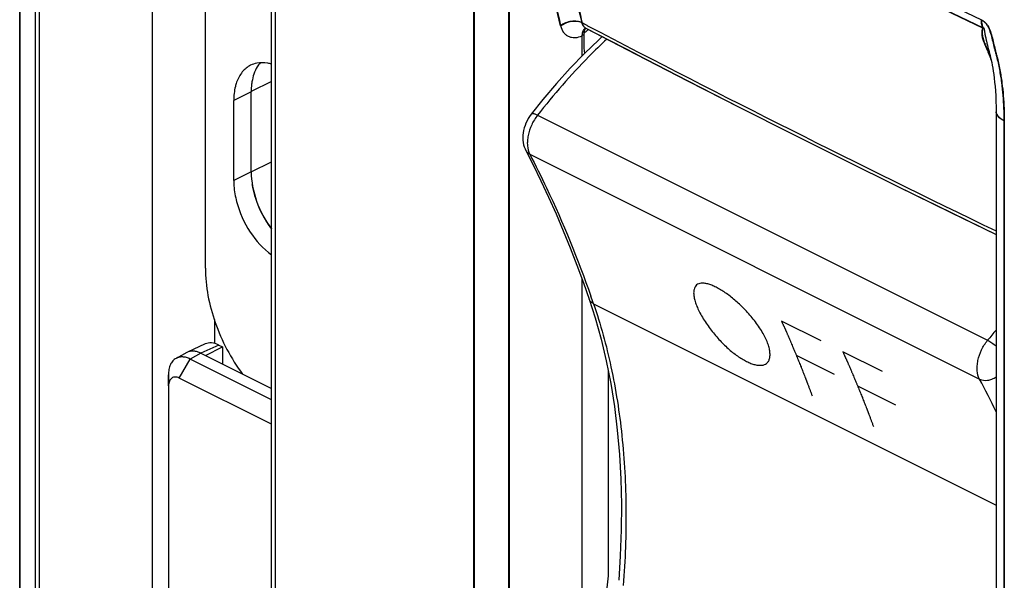
# Model space of a CAD drawing. Units: millimetres. Extents: x -32.2 to 32.2, y -48.9 to 48.9.
# Drawn here: x -32.2 to -0.3, y -2.9 to 15.3 of the extents above; entities that cross this region are included whole.
import ezdxf

# ---------------------------------------------------------------- set-up
doc = ezdxf.new("R2010")
doc.units = ezdxf.units.MM
doc.header["$LTSCALE"] = 16.335
doc.layers.get('0').update_dxf_attribs({"linetype": 'CONTINUOUS'})
for name, color, linetype in [('ASSI', 7, 'CONTINUOUS'), ('DRAFT', 7, 'CONTINUOUS'), ('RACCORDO', 7, 'CONTINUOUS'), ('SMUSSO', 7, 'CONTINUOUS'), ('SUPERFICI', 7, 'CONTINUOUS')]:
    doc.layers.add(name, color=color, linetype=linetype)

msp = doc.modelspace()

# ---------------------------------------------------------------- linework, layer by layer
at = {"color": 253, "linetype": 'CONTINUOUS'}
for p, q in [((-13.94, 14.774), (-13.994, 14.749)), ((-6.247, 4.858), (-7.533, 5.501)), ((-4.264, 3.867), (-5.548, 4.509)), ((-7.055, 4.397), (-5.827, 3.783)), ((-5.071, 3.406), (-3.844, 2.792))]:
    msp.add_line(p, q, dxfattribs=at)
at = {"color": 7, "linetype": 'CONTINUOUS'}
for p, q in [((-13.94, 14.774), (-13.94, 14.341)), ((-13.94, 14.341), (-13.919, 14.165)), ((-13.149, 3.911), (-13.149, -2.747)), ((-13.149, -2.747), (-13.94, -9.907))]:
    msp.add_line(p, q, dxfattribs=at)
msp.add_ellipse((-13.587, 14.598), major_axis=(-0.224, 0.447), ratio=0.612391, start_param=6.562466, end_param=7.169098, dxfattribs=at)
at = {"color": 253, "linetype": 'CONTINUOUS'}
for points in [[(-9.655, 6.599), (-9.703, 6.623), (-9.795, 6.664), (-9.924, 6.707), (-10.039, 6.729), (-10.138, 6.731), (-10.22, 6.714), (-10.287, 6.676), (-10.339, 6.616), (-10.372, 6.531), (-10.384, 6.421), (-10.372, 6.288), (-10.337, 6.139), (-10.299, 6.033), (-10.277, 5.978)], [(-8.004, 4.842), (-8.026, 4.897), (-8.079, 5.01), (-8.184, 5.193), (-8.308, 5.381), (-8.447, 5.566), (-8.595, 5.743), (-8.746, 5.906), (-8.896, 6.052), (-9.046, 6.186), (-9.2, 6.31), (-9.356, 6.423), (-9.509, 6.521), (-9.607, 6.575), (-9.655, 6.599)], [(-10.277, 5.978), (-10.254, 5.924), (-10.202, 5.811), (-10.102, 5.628), (-9.982, 5.44), (-9.849, 5.252), (-9.707, 5.072), (-9.561, 4.905), (-9.415, 4.754), (-9.268, 4.616), (-9.117, 4.488), (-8.964, 4.373), (-8.811, 4.273), (-8.714, 4.219), (-8.666, 4.195)], [(-8.666, 4.195), (-8.618, 4.171), (-8.525, 4.13), (-8.394, 4.089), (-8.276, 4.068), (-8.173, 4.069), (-8.086, 4.089), (-8.014, 4.13), (-7.958, 4.194), (-7.919, 4.283), (-7.903, 4.397), (-7.911, 4.531), (-7.944, 4.682), (-7.981, 4.787), (-8.004, 4.842)]]:
    msp.add_open_spline(points, degree=3, dxfattribs=at)
for points in [[(-7.533, 5.501), (-7.526, 5.485), (-7.511, 5.451), (-7.492, 5.408), (-7.476, 5.375), (-7.465, 5.349), (-7.454, 5.324), (-7.442, 5.299), (-7.433, 5.277), (-7.426, 5.263), (-7.423, 5.254), (-7.42, 5.248), (-7.417, 5.243), (-7.415, 5.238), (-7.414, 5.236), (-7.413, 5.234), (-7.413, 5.232), (-7.412, 5.231), (-7.412, 5.23), (-7.41, 5.227), (-7.409, 5.223), (-7.406, 5.217), (-7.402, 5.209), (-7.397, 5.196), (-7.39, 5.18), (-7.381, 5.161), (-7.37, 5.135), (-7.356, 5.103), (-7.34, 5.065), (-7.317, 5.014), (-7.29, 4.95), (-7.262, 4.886), (-7.239, 4.834), (-7.218, 4.783), (-7.19, 4.718), (-7.158, 4.641), (-7.125, 4.563), (-7.098, 4.498), (-7.076, 4.447), (-7.06, 4.408), (-7.044, 4.369), (-7.023, 4.316), (-6.986, 4.225), (-6.943, 4.12), (-6.906, 4.029), (-6.885, 3.977), (-6.865, 3.924), (-6.839, 3.858), (-6.808, 3.779), (-6.782, 3.713), (-6.764, 3.666), (-6.754, 3.64), (-6.746, 3.62), (-6.738, 3.6), (-6.732, 3.585), (-6.728, 3.576), (-6.727, 3.571), (-6.725, 3.568), (-6.724, 3.565), (-6.722, 3.558), (-6.718, 3.548), (-6.712, 3.533), (-6.705, 3.514), (-6.694, 3.484), (-6.679, 3.446), (-6.662, 3.401), (-6.64, 3.34), (-6.611, 3.264), (-6.577, 3.173), (-6.554, 3.112), (-6.543, 3.082)], [(-5.548, 4.509), (-5.541, 4.492), (-5.526, 4.458), (-5.507, 4.416), (-5.491, 4.382), (-5.48, 4.357), (-5.469, 4.331), (-5.457, 4.306), (-5.448, 4.285), (-5.441, 4.27), (-5.437, 4.262), (-5.435, 4.255), (-5.432, 4.25), (-5.43, 4.246), (-5.429, 4.243), (-5.428, 4.241), (-5.428, 4.24), (-5.427, 4.239), (-5.427, 4.237), (-5.425, 4.234), (-5.424, 4.23), (-5.421, 4.224), (-5.417, 4.216), (-5.412, 4.203), (-5.405, 4.187), (-5.396, 4.168), (-5.385, 4.143), (-5.371, 4.111), (-5.355, 4.072), (-5.332, 4.021), (-5.305, 3.957), (-5.277, 3.893), (-5.254, 3.842), (-5.233, 3.79), (-5.205, 3.726), (-5.173, 3.648), (-5.14, 3.57), (-5.113, 3.506), (-5.091, 3.454), (-5.075, 3.415), (-5.059, 3.376), (-5.038, 3.324), (-5.001, 3.232), (-4.958, 3.128), (-4.921, 3.036), (-4.9, 2.984), (-4.88, 2.931), (-4.854, 2.865), (-4.823, 2.786), (-4.797, 2.72), (-4.779, 2.674), (-4.768, 2.647), (-4.761, 2.628), (-4.753, 2.608), (-4.747, 2.593), (-4.743, 2.583), (-4.742, 2.579), (-4.74, 2.576), (-4.739, 2.572), (-4.737, 2.565), (-4.733, 2.556), (-4.727, 2.541), (-4.72, 2.522), (-4.709, 2.491), (-4.694, 2.454), (-4.677, 2.408), (-4.654, 2.347), (-4.626, 2.272), (-4.592, 2.181), (-4.569, 2.12), (-4.557, 2.09)]]:
    msp.add_open_spline(points, degree=3, knots=[0, 0, 0, 0, 0.03125, 0.0625, 0.078125, 0.09375, 0.109375, 0.125, 0.140625, 0.148438, 0.152344, 0.15625, 0.160156, 0.162109, 0.164062, 0.165039, 0.166016, 0.166504, 0.166992, 0.167969, 0.169922, 0.171875, 0.175781, 0.179688, 0.1875, 0.195312, 0.203125, 0.21875, 0.234375, 0.25, 0.28125, 0.3125, 0.328125, 0.34375, 0.375, 0.40625, 0.4375, 0.46875, 0.484375, 0.5, 0.515625, 0.53125, 0.5625, 0.625, 0.65625, 0.671875, 0.6875, 0.71875, 0.75, 0.78125, 0.796875, 0.804688, 0.8125, 0.820312, 0.828125, 0.830078, 0.832031, 0.833008, 0.833984, 0.835938, 0.839844, 0.84375, 0.851562, 0.859375, 0.875, 0.890625, 0.90625, 0.9375, 0.96875, 1, 1, 1, 1], dxfattribs=at)
at = {"layer": 'ASSI', "color": 7, "linetype": 'CONTINUOUS'}
for p, q in [((-32.208, -16.365), (-32.208, 44.69)), ((-27.914, 36.283), (-27.914, -13.773)), ((-24.05, -23.014), (-24.05, 32.339)), ((-13.998, 14.733), (-13.998, 14.083)), ((-13.872, 14.988), (-13.862, 14.983)), ((-12.244, 14.143), (-13.862, 14.983)), ((-13.344, 14.714), (-13.453, 14.615)), ((-13.453, 14.615), (-13.92, 14.164)), ((-0.902, 14.588), (-0.9, 14.583)), ((-24.71, 10.333), (-24.71, 12.932)), ((-25.276, 10.051), (-25.276, 12.649)), ((-0.582, 12.284), (-0.582, -26.751)), ((-15.818, 11.032), (-15.819, 11.032)), ((-13.998, 6.874), (-13.998, -10.383)), ((-25.9, 5.549), (-25.9, 4.779))]:
    msp.add_line(p, q, dxfattribs=at)
at = {"layer": 'ASSI', "color": 253, "linetype": 'CONTINUOUS'}
for p, q in [((-32.191, -16.43), (-32.191, 44.625)), ((-31.71, 43.727), (-31.71, -17.328)), ((-31.581, 43.615), (-31.581, -17.44)), ((-23.918, -23.183), (-23.918, 32.17)), ((-17.483, -18.466), (-17.483, 20.569)), ((-16.348, -18.477), (-16.348, 20.557)), ((-13.832, 15.076), (-13.98, 15.153)), ((-13.817, 15.068), (-13.832, 15.076)), ((-24.05, 13.257), (-24.713, 12.936)), ((-24.71, 12.932), (-25.276, 12.649)), ((-15.434, 12.17), (-0.859, 4.882)), ((-0.334, 11.995), (-0.334, -27.04)), ((-15.69, 10.909), (-1.121, 3.624)), ((-24.713, 10.338), (-24.05, 10.659)), ((-24.71, 10.333), (-25.276, 10.051)), ((-13.624, 6.066), (-0.582, -0.455))]:
    msp.add_line(p, q, dxfattribs=at)
at = {"layer": 'ASSI', "color": 7, "linetype": 'CONTINUOUS'}
for points in [[(-13.891, 14.996), (-13.897, 14.995), (-13.9, 14.994), (-13.9, 14.994), (-13.897, 14.994), (-13.89, 14.993)], [(-13.89, 14.993), (-13.882, 14.991), (-13.872, 14.988)], [(-0.9, 14.583), (-0.881, 14.505), (-0.863, 14.433), (-0.847, 14.366), (-0.829, 14.299), (-0.811, 14.232), (-0.794, 14.168), (-0.778, 14.101), (-0.761, 14.03), (-0.744, 13.954), (-0.728, 13.873), (-0.711, 13.787), (-0.695, 13.695), (-0.678, 13.594), (-0.662, 13.484), (-0.647, 13.366), (-0.632, 13.238), (-0.619, 13.104), (-0.607, 12.96), (-0.596, 12.8), (-0.588, 12.623), (-0.583, 12.431), (-0.582, 12.284)], [(-13.92, 14.164), (-14.378, 13.689), (-14.825, 13.194), (-15.262, 12.679), (-15.644, 12.201)], [(-12.244, 14.143), (-10.566, 13.279), (-8.88, 12.419), (-7.185, 11.563), (-5.482, 10.712), (-3.77, 9.864), (-2.051, 9.021), (-0.582, 8.308)], [(-15.644, 12.201), (-15.694, 12.132), (-15.737, 12.062), (-15.777, 11.99), (-15.812, 11.914), (-15.842, 11.837), (-15.868, 11.758), (-15.888, 11.678), (-15.902, 11.597), (-15.91, 11.518), (-15.913, 11.439), (-15.91, 11.361), (-15.901, 11.285), (-15.886, 11.212), (-15.866, 11.142), (-15.84, 11.076), (-15.819, 11.032)], [(-15.818, 11.032), (-15.581, 10.567), (-15.326, 10.045), (-15.078, 9.515), (-14.837, 8.976), (-14.604, 8.43), (-14.378, 7.876), (-14.16, 7.313)], [(-14.16, 7.313), (-13.949, 6.743), (-13.764, 6.217)], [(-13.764, 6.217), (-13.568, 5.608), (-13.376, 4.922), (-13.209, 4.214)], [(-13.209, 4.214), (-13.065, 3.485), (-12.946, 2.736), (-12.852, 1.969), (-12.782, 1.184), (-12.738, 0.383), (-12.719, -0.433), (-12.725, -1.263), (-12.756, -2.105), (-12.807, -2.893)]]:
    msp.add_lwpolyline(points, dxfattribs=at)
at = {"layer": 'ASSI', "color": 253, "linetype": 'CONTINUOUS'}
for centre, radius, start, end in [((210.542, 457.763), 490.71, 242.40993, 244.45997), ((213.278, 450.676), 491.25, 242.46565, 244.19314), ((-50.397, -6.583), 38.887, 18.9807, 19.3623), ((16.303, -9.136), 22.159, 139.6466, 140.758), ((-30.273, -11.85), 33.005, 25.8934, 27.958)]:
    msp.add_arc(centre, radius, start, end, dxfattribs=at)
at = {"layer": 'ASSI', "color": 7, "linetype": 'CONTINUOUS'}
for centre, radius, start, end in [((-13.783, 14.833), 0.19, 122.9898, 125.8992), ((-13.767, 14.816), 0.214, 133.801, 141.2819), ((-13.778, 14.827), 0.197, 125.9461, 133.7808), ((-21.866, 10.391), 2.854, 189.0794, 191.1651)]:
    msp.add_arc(centre, radius, start, end, dxfattribs=at)
at = {"layer": 'ASSI', "color": 253, "linetype": 'CONTINUOUS'}
for points, knots in [([(-13.98, 15.153), (-14.058, 15.493), (-14.222, 16.168), (-14.491, 17.169), (-14.781, 18.153), (-15.04, 18.959), (-15.259, 19.595), (-15.427, 20.066), (-15.6, 20.532), (-15.779, 20.993), (-15.932, 21.373), (-16.042, 21.638), (-16.105, 21.788), (-16.153, 21.9), (-16.201, 22.012), (-16.241, 22.106), (-16.274, 22.181), (-16.312, 22.259), (-16.367, 22.359), (-16.444, 22.481), (-16.561, 22.65), (-16.659, 22.773), (-16.727, 22.855)], [0, 0, 0, 0, 0.127504, 0.253614, 0.378341, 0.501698, 0.562869, 0.623704, 0.684205, 0.744375, 0.804217, 0.834016, 0.848884, 0.863733, 0.878564, 0.893359, 0.900833, 0.908584, 0.925064, 0.942653, 0.96114, 1, 1, 1, 1]), ([(-14.677, 15.06), (-14.788, 15.538), (-15.249, 17.398), (-15.836, 19.227), (-16.348, 20.557)], [0, 0, 0, 0, 0.255979, 1, 1, 1, 1]), ([(-13.98, 15.153), (-14.029, 15.179), (-14.146, 15.211), (-14.331, 15.208), (-14.516, 15.16), (-14.629, 15.098), (-14.677, 15.06)], [0, 0, 0, 0, 0.22673, 0.483311, 0.749068, 1, 1, 1, 1]), ([(-13.998, 14.733), (-14.069, 14.7), (-14.183, 14.668), (-14.332, 14.678), (-14.431, 14.71), (-14.518, 14.767), (-14.616, 14.877), (-14.66, 14.985), (-14.677, 15.06)], [0, 0, 0, 0, 0.267268, 0.387801, 0.503292, 0.61826, 0.737333, 1, 1, 1, 1]), ([(-13.922, 15.032), (-13.929, 15.04), (-13.955, 15.076), (-13.972, 15.119), (-13.98, 15.153)], [0, 0, 0, 0, 0.234777, 1, 1, 1, 1]), ([(-13.862, 14.983), (-13.868, 14.986), (-13.89, 14.999), (-13.909, 15.017), (-13.922, 15.032)], [0, 0, 0, 0, 0.246677, 1, 1, 1, 1]), ([(-1.073, 15.263), (-1.073, 15.239), (-1.069, 15.151), (-1.05, 15.062), (-1.024, 15.004)], [0, 0, 0, 0, 0.2707, 1, 1, 1, 1]), ([(-1.073, 15.263), (-1.043, 15.249), (-0.985, 15.213), (-0.909, 15.138), (-0.848, 15.043), (-0.786, 14.904), (-0.733, 14.724), (-0.681, 14.507), (-0.638, 14.328), (-0.6, 14.185), (-0.562, 14.042), (-0.52, 13.864), (-0.463, 13.581), (-0.408, 13.229), (-0.364, 12.812), (-0.339, 12.401), (-0.334, 12.129), (-0.334, 11.995)], [0, 0, 0, 0, 0.028354, 0.059704, 0.093027, 0.126598, 0.192345, 0.256994, 0.321587, 0.354031, 0.38651, 0.450913, 0.514544, 0.639646, 0.762125, 0.882196, 1, 1, 1, 1]), ([(-1.024, 15.004), (-1.034, 14.975), (-1.05, 14.911), (-1.053, 14.804), (-1.033, 14.682), (-0.999, 14.574), (-0.961, 14.481), (-0.929, 14.408), (-0.899, 14.334), (-0.858, 14.236), (-0.807, 14.112), (-0.766, 14.013), (-0.746, 13.963)], [0, 0, 0, 0, 0.083788, 0.178777, 0.289276, 0.418209, 0.489555, 0.562355, 0.635099, 0.707938, 0.853824, 1, 1, 1, 1]), ([(-1.024, 15.004), (-1.021, 15.004), (-1.016, 15.006), (-1.008, 15.008), (-0.997, 15.008), (-0.985, 14.998), (-0.979, 14.983), (-0.975, 14.967), (-0.972, 14.953), (-0.969, 14.934), (-0.965, 14.91), (-0.96, 14.882), (-0.955, 14.854), (-0.948, 14.815), (-0.94, 14.767), (-0.928, 14.708), (-0.916, 14.648), (-0.906, 14.608), (-0.902, 14.588)], [0, 0, 0, 0, 0.017578, 0.035593, 0.055203, 0.087412, 0.126965, 0.160668, 0.192725, 0.224035, 0.286127, 0.348256, 0.410835, 0.473991, 0.602162, 0.73272, 0.865416, 1, 1, 1, 1]), ([(-13.191, 14.635), (-13.389, 14.451), (-14.187, 13.676), (-14.919, 12.834), (-15.434, 12.17)], [0, 0, 0, 0, 0.243546, 1, 1, 1, 1]), ([(-15.434, 12.17), (-15.51, 12.074), (-15.638, 11.863), (-15.735, 11.575), (-15.768, 11.344), (-15.768, 11.139), (-15.733, 10.991), (-15.69, 10.909)], [0, 0, 0, 0, 0.273253, 0.544291, 0.672108, 0.791543, 1, 1, 1, 1]), ([(-15.434, 12.17), (-15.459, 12.182), (-15.494, 12.197), (-15.54, 12.211), (-15.584, 12.22), (-15.628, 12.221), (-15.644, 12.201)], [0, 0, 0, 0, 0.366468, 0.521898, 0.65682, 1, 1, 1, 1]), ([(-0.334, 11.995), (-0.371, 12.012), (-0.437, 12.05), (-0.518, 12.12), (-0.57, 12.199), (-0.582, 12.257), (-0.582, 12.284)], [0, 0, 0, 0, 0.304057, 0.567767, 0.795047, 1, 1, 1, 1]), ([(-15.69, 10.909), (-15.717, 10.922), (-15.768, 10.957), (-15.805, 11.006), (-15.818, 11.032)], [0, 0, 0, 0, 0.511383, 1, 1, 1, 1]), ([(-15.69, 10.909), (-15.501, 10.547), (-14.758, 9.051), (-14.127, 7.501), (-13.709, 6.31)], [0, 0, 0, 0, 0.244346, 1, 1, 1, 1]), ([(-13.624, 6.066), (-13.656, 6.082), (-13.715, 6.123), (-13.753, 6.185), (-13.764, 6.217)], [0, 0, 0, 0, 0.520693, 1, 1, 1, 1]), ([(-13.624, 6.066), (-13.393, 5.396), (-13.008, 3.985), (-12.663, 1.757), (-12.535, -0.614), (-12.596, -2.236), (-12.66, -3.063)], [0, 0, 0, 0, 0.23001, 0.473663, 0.730628, 1, 1, 1, 1]), ([(-1.121, 3.624), (-1.164, 3.707), (-1.199, 3.855), (-1.199, 4.059), (-1.166, 4.29), (-1.066, 4.577), (-0.936, 4.787), (-0.859, 4.882)], [0, 0, 0, 0, 0.208843, 0.328164, 0.455784, 0.726499, 1, 1, 1, 1]), ([(-0.859, 4.882), (-0.812, 4.858), (-0.717, 4.798), (-0.628, 4.731), (-0.582, 4.693)], [0, 0, 0, 0, 0.471121, 1, 1, 1, 1]), ([(-1.121, 3.624), (-1.042, 3.585), (-0.896, 3.572), (-0.715, 3.619), (-0.624, 3.665), (-0.582, 3.693)], [0, 0, 0, 0, 0.465681, 0.729393, 1, 1, 1, 1])]:
    msp.add_open_spline(points, degree=3, knots=knots, dxfattribs=at)
at = {"layer": 'ASSI', "color": 7, "linetype": 'CONTINUOUS'}
for points, knots in [([(-13.992, 14.805), (-13.993, 14.799), (-13.996, 14.775), (-13.998, 14.751), (-13.998, 14.733)], [0, 0, 0, 0, 0.243064, 1, 1, 1, 1]), ([(-13.976, 14.87), (-13.978, 14.865), (-13.985, 14.843), (-13.99, 14.822), (-13.992, 14.805)], [0, 0, 0, 0, 0.241826, 1, 1, 1, 1]), ([(-13.933, 14.949), (-13.938, 14.944), (-13.956, 14.919), (-13.969, 14.891), (-13.976, 14.87)], [0, 0, 0, 0, 0.239038, 1, 1, 1, 1]), ([(-24.728, 13.786), (-24.831, 13.734), (-25.025, 13.576), (-25.14, 13.355), (-25.182, 13.235)], [0, 0, 0, 0, 0.474922, 1, 1, 1, 1]), ([(-24.42, 13.867), (-24.454, 13.828), (-24.587, 13.644), (-24.657, 13.421), (-24.685, 13.25)], [0, 0, 0, 0, 0.230673, 1, 1, 1, 1]), ([(-24.05, 13.826), (-24.091, 13.838), (-24.25, 13.874), (-24.417, 13.877), (-24.533, 13.852)], [0, 0, 0, 0, 0.265788, 1, 1, 1, 1]), ([(-25.182, 13.235), (-25.198, 13.191), (-25.255, 13.001), (-25.276, 12.8), (-25.276, 12.649)], [0, 0, 0, 0, 0.235756, 1, 1, 1, 1]), ([(-24.685, 13.25), (-24.689, 13.224), (-24.704, 13.119), (-24.71, 13.012), (-24.71, 12.932)], [0, 0, 0, 0, 0.243248, 1, 1, 1, 1]), ([(-24.71, 10.333), (-24.71, 10.014), (-24.574, 9.355), (-24.258, 8.765), (-24.053, 8.495)], [0, 0, 0, 0, 0.485059, 1, 1, 1, 1]), ([(-25.276, 10.051), (-25.276, 9.996), (-25.267, 9.767), (-25.227, 9.539), (-25.182, 9.37)], [0, 0, 0, 0, 0.23789, 1, 1, 1, 1]), ([(-24.666, 9.838), (-24.618, 9.595), (-24.459, 9.116), (-24.202, 8.682), (-24.05, 8.482)], [0, 0, 0, 0, 0.496538, 1, 1, 1, 1]), ([(-25.182, 9.37), (-25.091, 9.023), (-24.8, 8.376), (-24.324, 7.844), (-24.05, 7.647)], [0, 0, 0, 0, 0.515802, 1, 1, 1, 1])]:
    msp.add_open_spline(points, degree=3, knots=knots, dxfattribs=at)
msp.add_open_spline([(-24.533, 13.852), (-24.601, 13.839), (-24.666, 13.816), (-24.728, 13.786)], degree=3, dxfattribs=at)
at = {"layer": 'DRAFT', "color": 7, "linetype": 'CONTINUOUS'}
for p, q in [((-27.914, 36.283), (-27.914, -13.773)), ((-25.9, 5.549), (-25.9, 4.779)), ((-26.195, 4.39), (-25.639, 4.666)), ((-25.639, 4.666), (-25.639, 4.113))]:
    msp.add_line(p, q, dxfattribs=at)
at = {"layer": 'DRAFT', "color": 253, "linetype": 'CONTINUOUS'}
for p, q in [((-24.05, 13.257), (-24.71, 12.938)), ((-24.713, 10.338), (-24.05, 10.659))]:
    msp.add_line(p, q, dxfattribs=at)
at = {"layer": 'RACCORDO', "color": 7, "linetype": 'CONTINUOUS'}
for p, q in [((-32.208, -16.365), (-32.208, 44.69)), ((-24.05, -23.014), (-24.05, 32.339)), ((-26.195, 7.219), (-26.195, 17.468)), ((-13.344, 14.714), (-13.453, 14.615)), ((-13.453, 14.615), (-13.92, 14.164)), ((-15.818, 11.032), (-15.819, 11.032)), ((-26.794, 4.484), (-27.144, 4.295)), ((-26.773, 4.495), (-26.794, 4.484)), ((-26.198, 4.761), (-26.773, 4.495)), ((-25.761, 4.727), (-25.639, 4.666)), ((-26.337, 4.461), (-24.05, 3.318))]:
    msp.add_line(p, q, dxfattribs=at)
at = {"layer": 'RACCORDO', "color": 253, "linetype": 'CONTINUOUS'}
for p, q in [((-32.191, -16.43), (-32.191, 44.625)), ((-31.71, 43.727), (-31.71, -17.328)), ((-31.581, 43.615), (-31.581, -17.44)), ((-23.918, -23.183), (-23.918, 32.17)), ((-17.498, -18.458), (-17.498, 20.577)), ((-16.363, -18.47), (-16.363, 20.565)), ((-13.832, 15.076), (-13.994, 15.161)), ((-13.817, 15.068), (-13.832, 15.076)), ((-13.818, 14.922), (-13.813, 14.926)), ((-13.813, 14.926), (-13.8, 14.937)), ((-13.8, 14.937), (-13.79, 14.946)), ((-15.434, 12.17), (-0.859, 4.882)), ((-0.319, 11.987), (-0.319, -27.047)), ((-15.69, 10.909), (-1.121, 3.624)), ((-13.624, 6.066), (-0.582, -0.455)), ((-25.761, 4.727), (-26.337, 4.461))]:
    msp.add_line(p, q, dxfattribs=at)
at = {"layer": 'RACCORDO', "color": 7, "linetype": 'CONTINUOUS'}
for points in [[(-13.92, 14.164), (-14.378, 13.689), (-14.825, 13.194), (-15.262, 12.679), (-15.644, 12.201)], [(-15.644, 12.201), (-15.694, 12.132), (-15.737, 12.062), (-15.777, 11.99), (-15.812, 11.914), (-15.842, 11.837), (-15.868, 11.758), (-15.888, 11.678), (-15.902, 11.597), (-15.91, 11.518), (-15.913, 11.439), (-15.91, 11.361), (-15.901, 11.285), (-15.886, 11.212), (-15.866, 11.142), (-15.84, 11.076), (-15.819, 11.032)], [(-15.818, 11.032), (-15.581, 10.567), (-15.326, 10.045), (-15.078, 9.515), (-14.837, 8.976), (-14.604, 8.43), (-14.378, 7.876), (-14.16, 7.313)], [(-14.16, 7.313), (-13.949, 6.743), (-13.764, 6.217)], [(-13.764, 6.217), (-13.568, 5.608), (-13.376, 4.922), (-13.209, 4.214)], [(-13.209, 4.214), (-13.065, 3.485), (-12.946, 2.736), (-12.852, 1.969), (-12.782, 1.184), (-12.738, 0.383), (-12.719, -0.433), (-12.725, -1.263), (-12.756, -2.105), (-12.807, -2.893)]]:
    msp.add_lwpolyline(points, dxfattribs=at)
at = {"layer": 'RACCORDO', "color": 253, "linetype": 'CONTINUOUS'}
for centre, radius, start, end in [((210.514, 458.067), 490.759, 242.40795, 244.46195), ((210.539, 457.757), 490.703, 242.40798, 244.46192), ((-13.786, 15.161), 0.193, 231.5082, 242.1611), ((213.278, 450.676), 491.25, 242.46565, 244.19314), ((-2.472, 1.624), 17.48, 130.6206, 130.9913), ((-2.549, 1.713), 17.363, 130.469, 130.6204), ((-50.397, -6.583), 38.887, 18.9807, 19.3623), ((16.303, -9.136), 22.159, 139.6466, 140.758), ((-30.273, -11.85), 33.005, 25.8934, 27.958)]:
    msp.add_arc(centre, radius, start, end, dxfattribs=at)
at = {"layer": 'RACCORDO', "color": 7, "linetype": 'CONTINUOUS'}
msp.add_ellipse((-25.761, 3.861), major_axis=(-0.447, 0.895), ratio=0.61219, start_param=-0.684634, end_param=-0.01896, dxfattribs=at)
at = {"layer": 'RACCORDO', "color": 253, "linetype": 'CONTINUOUS'}
for points, knots in [([(-13.994, 15.161), (-14.073, 15.501), (-14.237, 16.176), (-14.505, 17.177), (-14.795, 18.16), (-15.055, 18.967), (-15.273, 19.602), (-15.441, 20.073), (-15.615, 20.539), (-15.793, 21), (-15.947, 21.381), (-16.056, 21.645), (-16.119, 21.796), (-16.167, 21.908), (-16.207, 22.001), (-16.239, 22.076), (-16.263, 22.132), (-16.288, 22.189), (-16.326, 22.267), (-16.382, 22.367), (-16.459, 22.489), (-16.576, 22.657), (-16.673, 22.781), (-16.741, 22.863)], [0, 0, 0, 0, 0.127504, 0.253613, 0.378339, 0.501696, 0.562867, 0.623702, 0.684203, 0.744373, 0.804214, 0.834013, 0.848882, 0.863731, 0.87856, 0.885969, 0.893356, 0.900828, 0.908584, 0.925064, 0.942653, 0.961141, 1, 1, 1, 1]), ([(-14.692, 15.068), (-14.802, 15.546), (-15.264, 17.405), (-15.85, 19.235), (-16.363, 20.565)], [0, 0, 0, 0, 0.255979, 1, 1, 1, 1]), ([(-13.994, 15.161), (-14.043, 15.186), (-14.16, 15.219), (-14.346, 15.216), (-14.531, 15.168), (-14.643, 15.106), (-14.692, 15.068)], [0, 0, 0, 0, 0.226727, 0.483308, 0.749067, 1, 1, 1, 1]), ([(-13.938, 15.042), (-13.945, 15.05), (-13.971, 15.086), (-13.987, 15.128), (-13.994, 15.161)], [0, 0, 0, 0, 0.235052, 1, 1, 1, 1]), ([(-13.906, 15.01), (-13.909, 15.013), (-13.921, 15.022), (-13.931, 15.033), (-13.938, 15.042)], [0, 0, 0, 0, 0.246666, 1, 1, 1, 1]), ([(-1.057, 15.256), (-1.028, 15.242), (-0.97, 15.206), (-0.893, 15.13), (-0.832, 15.035), (-0.771, 14.897), (-0.718, 14.717), (-0.666, 14.5), (-0.623, 14.321), (-0.585, 14.178), (-0.547, 14.035), (-0.505, 13.857), (-0.447, 13.573), (-0.393, 13.222), (-0.349, 12.804), (-0.324, 12.393), (-0.319, 12.122), (-0.319, 11.987)], [0, 0, 0, 0, 0.028354, 0.059706, 0.093029, 0.126601, 0.192347, 0.256996, 0.321588, 0.354033, 0.38651, 0.450913, 0.514544, 0.639646, 0.762125, 0.882196, 1, 1, 1, 1]), ([(-1.057, 15.256), (-1.057, 15.232), (-1.054, 15.144), (-1.035, 15.055), (-1.008, 14.996)], [0, 0, 0, 0, 0.270701, 1, 1, 1, 1]), ([(-1.008, 14.996), (-1.02, 14.965), (-1.037, 14.894), (-1.037, 14.776), (-1.015, 14.668), (-0.986, 14.574), (-0.966, 14.524), (-0.956, 14.499)], [0, 0, 0, 0, 0.195906, 0.421022, 0.68675, 0.83724, 1, 1, 1, 1]), ([(-13.191, 14.635), (-13.389, 14.451), (-14.187, 13.676), (-14.919, 12.834), (-15.434, 12.17)], [0, 0, 0, 0, 0.243546, 1, 1, 1, 1]), ([(-0.956, 14.499), (-0.94, 14.46), (-0.906, 14.382), (-0.841, 14.225), (-0.793, 14.108), (-0.761, 14.029)], [0, 0, 0, 0, 0.249398, 0.499178, 1, 1, 1, 1]), ([(-15.434, 12.17), (-15.51, 12.074), (-15.638, 11.863), (-15.735, 11.575), (-15.768, 11.344), (-15.768, 11.139), (-15.733, 10.991), (-15.69, 10.909)], [0, 0, 0, 0, 0.273253, 0.544291, 0.672108, 0.791543, 1, 1, 1, 1]), ([(-15.434, 12.17), (-15.459, 12.182), (-15.494, 12.197), (-15.54, 12.211), (-15.584, 12.22), (-15.628, 12.221), (-15.644, 12.201)], [0, 0, 0, 0, 0.366468, 0.521898, 0.65682, 1, 1, 1, 1]), ([(-0.319, 11.987), (-0.347, 12.001), (-0.399, 12.029), (-0.485, 12.093), (-0.534, 12.155), (-0.552, 12.199)], [0, 0, 0, 0, 0.292598, 0.556536, 1, 1, 1, 1]), ([(-15.69, 10.909), (-15.717, 10.922), (-15.768, 10.957), (-15.805, 11.006), (-15.818, 11.032)], [0, 0, 0, 0, 0.511383, 1, 1, 1, 1]), ([(-15.69, 10.909), (-15.501, 10.547), (-14.758, 9.051), (-14.127, 7.501), (-13.709, 6.31)], [0, 0, 0, 0, 0.244346, 1, 1, 1, 1]), ([(-13.624, 6.066), (-13.656, 6.082), (-13.715, 6.123), (-13.753, 6.185), (-13.764, 6.217)], [0, 0, 0, 0, 0.520693, 1, 1, 1, 1]), ([(-13.624, 6.066), (-13.393, 5.396), (-13.008, 3.985), (-12.663, 1.757), (-12.535, -0.614), (-12.596, -2.236), (-12.66, -3.063)], [0, 0, 0, 0, 0.23001, 0.473663, 0.730628, 1, 1, 1, 1]), ([(-1.121, 3.624), (-1.164, 3.707), (-1.199, 3.855), (-1.199, 4.059), (-1.166, 4.29), (-1.066, 4.577), (-0.936, 4.787), (-0.859, 4.882)], [0, 0, 0, 0, 0.208843, 0.328164, 0.455784, 0.726499, 1, 1, 1, 1]), ([(-0.859, 4.882), (-0.812, 4.858), (-0.717, 4.798), (-0.628, 4.731), (-0.582, 4.693)], [0, 0, 0, 0, 0.471121, 1, 1, 1, 1]), ([(-1.121, 3.624), (-1.042, 3.585), (-0.896, 3.572), (-0.715, 3.619), (-0.624, 3.665), (-0.582, 3.693)], [0, 0, 0, 0, 0.465681, 0.729393, 1, 1, 1, 1])]:
    msp.add_open_spline(points, degree=3, knots=knots, dxfattribs=at)
at = {"layer": 'RACCORDO', "color": 7, "linetype": 'CONTINUOUS'}
for points, knots in [([(-26.195, 7.219), (-26.195, 6.624), (-25.947, 5.394), (-25.366, 4.292), (-24.991, 3.782)], [0, 0, 0, 0, 0.484856, 1, 1, 1, 1]), ([(-26.337, 4.461), (-26.374, 4.48), (-26.449, 4.511), (-26.565, 4.533), (-26.674, 4.53), (-26.742, 4.509), (-26.773, 4.495)], [0, 0, 0, 0, 0.278689, 0.535052, 0.77296, 1, 1, 1, 1])]:
    msp.add_open_spline(points, degree=3, knots=knots, dxfattribs=at)
at = {"layer": 'SMUSSO', "color": 7, "linetype": 'CONTINUOUS'}
for p, q in [((-27.038, 3.656), (-26.684, 4.274)), ((-24.05, 2.957), (-26.684, 4.274)), ((-27.385, 3.405), (-27.391, 3.761)), ((-27.391, 3.761), (-27.391, -13.682)), ((-24.05, 2.162), (-27.038, 3.656)), ((-27.385, 3.405), (-27.385, -14.038))]:
    msp.add_line(p, q, dxfattribs=at)
at = {"layer": 'SMUSSO', "color": 253, "linetype": 'CONTINUOUS'}
msp.add_line((-26.337, 4.461), (-26.684, 4.274), dxfattribs=at)
at = {"layer": 'SMUSSO', "color": 7, "linetype": 'CONTINUOUS'}
for points, knots in [([(-27.144, 4.295), (-27.184, 4.274), (-27.258, 4.215), (-27.336, 4.089), (-27.383, 3.934), (-27.392, 3.821), (-27.391, 3.761)], [0, 0, 0, 0, 0.217744, 0.451462, 0.711138, 1, 1, 1, 1]), ([(-26.684, 4.274), (-26.724, 4.293), (-26.804, 4.325), (-26.926, 4.346), (-27.042, 4.338), (-27.112, 4.313), (-27.144, 4.295)], [0, 0, 0, 0, 0.279839, 0.536027, 0.773221, 1, 1, 1, 1]), ([(-27.038, 3.656), (-27.059, 3.667), (-27.102, 3.684), (-27.169, 3.694), (-27.231, 3.685), (-27.286, 3.657), (-27.33, 3.612), (-27.362, 3.553), (-27.381, 3.482), (-27.385, 3.431), (-27.385, 3.405)], [0, 0, 0, 0, 0.134905, 0.257202, 0.370315, 0.480084, 0.593365, 0.715952, 0.851202, 1, 1, 1, 1])]:
    msp.add_open_spline(points, degree=3, knots=knots, dxfattribs=at)
at = {"layer": 'SUPERFICI', "color": 7, "linetype": 'CONTINUOUS'}
msp.add_lwpolyline([(-13.876, 14.99), (-12.256, 14.149), (-10.574, 13.283), (-8.885, 12.421), (-7.187, 11.564), (-5.48, 10.711), (-3.765, 9.862), (-2.043, 9.017), (-0.582, 8.308)], dxfattribs=at)

doc.saveas('drawing.dxf')
